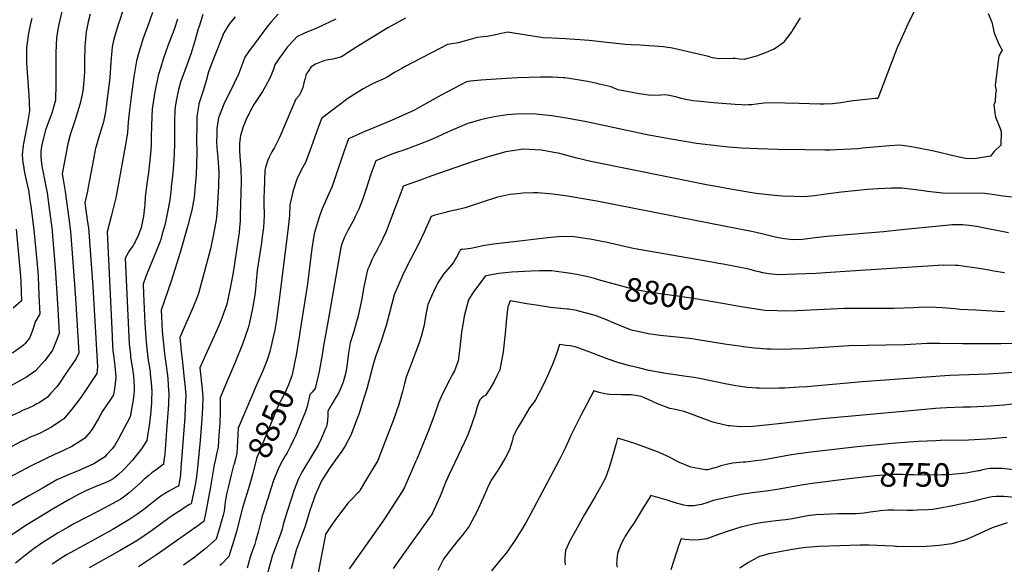
# Model space of a CAD drawing. Units: inches. Extents: x 2599218 to 2604566, y 1539485 to 1543676.
# Drawn here: x 2601573 to 2602776, y 1540157 to 1540823 of the extents above; entities that cross this region are included whole.
import ezdxf
from ezdxf.enums import TextEntityAlignment as Align

# ---------------------------------------------------------------- set-up
doc = ezdxf.new("R2010")
doc.units = ezdxf.units.IN
doc.header["$MEASUREMENT"] = 0
doc.layers.add('tile_2469_32_contour_10ft', color=190, linetype='Continuous')
doc.styles.add('Arial', font='arial.ttf')

msp = doc.modelspace()

# ---------------------------------------------------------------- linework, layer by layer
at = {"layer": 'tile_2469_32_contour_10ft'}
for points, elevation in [([(2601716.8, 1540895.4), (2601695, 1540822.4), (2601693.3, 1540817.2), (2601688, 1540799.2), (2601685.8, 1540789.9), (2601685.4, 1540785.1), (2601684.2, 1540771.3), (2601682.8, 1540752.4), (2601682.4, 1540748.5), (2601680.6, 1540732.7), (2601678.6, 1540716.9), (2601678.1, 1540713), (2601677.8, 1540710.3), (2601677, 1540706.5), (2601675.2, 1540698.1), (2601672.9, 1540690.2), (2601668.4, 1540675.8), (2601667.8, 1540673.7), (2601665.6, 1540665.7), (2601665.2, 1540663.8), (2601662.9, 1540652.6), (2601656.6, 1540618.3), (2601655.7, 1540613.3), (2601652.4, 1540599), (2601655.7, 1540575.4), (2601656.7, 1540568.6), (2601657.4, 1540563.3), (2601662.1, 1540496.2), (2601664.2, 1540461.4), (2601667.8, 1540398.6), (2601666.9, 1540390.5), (2601647.7, 1540361), (2601636.6, 1540346.8), (2601634.1, 1540343.8), (2601626.6, 1540335.1), (2601621.8, 1540331.8), (2601611.6, 1540324.8), (2601604.9, 1540321.3), (2601597.9, 1540317.6), (2601592, 1540314.9), (2601585.8, 1540312.4), (2601579.4, 1540309.5), (2601573.8, 1540307), (2601540.7, 1540289.4)], 8940), ([(2602673, 1540847.6), (2602658.4, 1540817.4), (2602651.3, 1540802.2), (2602644.7, 1540787.8), (2602642.4, 1540781.4), (2602621.6, 1540726.7), (2602618.3, 1540726.5), (2602588.3, 1540723.5), (2602586.1, 1540723.1), (2602576.5, 1540721.5), (2602566.3, 1540720.2), (2602556.1, 1540719.9), (2602550.6, 1540719.8), (2602525.6, 1540720.4), (2602507.9, 1540721), (2602498.3, 1540721.2), (2602482.6, 1540720.9), (2602473, 1540719.9), (2602467.4, 1540719.1), (2602463.4, 1540718.8), (2602460, 1540718.5), (2602455.5, 1540718.8), (2602447.3, 1540719.2), (2602420.8, 1540721.3), (2602400.6, 1540723.3), (2602395.5, 1540723.9), (2602391.5, 1540724.5), (2602386.8, 1540725.5), (2602381.1, 1540726.8), (2602374.7, 1540728.6), (2602372.2, 1540729.3), (2602366.9, 1540730.2), (2602361.1, 1540731.1), (2602356, 1540730.7), (2602344.3, 1540730.3), (2602329.9, 1540732.3), (2602314.9, 1540735.1), (2602304.1, 1540737.2), (2602302.2, 1540738.2), (2602295.5, 1540741), (2602281.1, 1540744.3), (2602278.4, 1540744.9), (2602266.6, 1540747.5), (2602259.3, 1540748.9), (2602252.2, 1540750.1), (2602238.9, 1540751.9), (2602237.6, 1540752), (2602223.5, 1540752.8), (2602217.3, 1540752.9), (2602209.3, 1540752.8), (2602181, 1540751.8), (2602167.6, 1540751.2), (2602136.5, 1540749.1), (2602123.9, 1540747.7), (2602118.7, 1540747.1), (2602088, 1540730.8), (2602060.4, 1540715.3), (2602054.4, 1540712.2), (2602044.4, 1540707.4), (2602027.2, 1540699.9), (2601994.5, 1540686.4), (2601991.7, 1540685.2), (2601974.6, 1540677.2), (2601969.5, 1540662.6), (2601959, 1540632.4), (2601955.8, 1540622.8), (2601954.2, 1540618.4), (2601950.3, 1540609.1), (2601942.6, 1540591.8), (2601939.2, 1540582.9), (2601936.6, 1540575.2), (2601932.9, 1540563), (2601932.2, 1540558.9), (2601929.8, 1540543.1), (2601924.5, 1540500.1), (2601915.3, 1540441.1), (2601914.3, 1540434.8), (2601910.3, 1540410.8), (2601908.3, 1540401.5)], 8850), ([(2601735.3, 1540832), (2601729.3, 1540815.6), (2601723.8, 1540800.5), (2601718.5, 1540783), (2601715.7, 1540772.8), (2601712.5, 1540753.1), (2601709.6, 1540732.1), (2601706.6, 1540709), (2601705.4, 1540697.6), (2601704.7, 1540685.3), (2601702.7, 1540672.6), (2601692.4, 1540616.4), (2601690.2, 1540605.4), (2601685.2, 1540584.1), (2601679.8, 1540563.5), (2601685.7, 1540436.1), (2601685.9, 1540433.6), (2601686.7, 1540418.2), (2601687.4, 1540412.7), (2601688.5, 1540403), (2601689, 1540399.5), (2601690.5, 1540386.3), (2601689.6, 1540377.7), (2601688.3, 1540369.3), (2601687.4, 1540364.2), (2601683.8, 1540358.6), (2601673.9, 1540344.3), (2601669, 1540335.5), (2601661.5, 1540322.4), (2601657.3, 1540317), (2601652.2, 1540310.9), (2601641, 1540303.9), (2601636.6, 1540301.2), (2601619.4, 1540293), (2601617.1, 1540292), (2601587.5, 1540277.8), (2601552.9, 1540259.4)], 8930), ([(2601625.3, 1540836.5), (2601621.2, 1540819.1), (2601620, 1540813.3), (2601617.7, 1540801.1), (2601616.9, 1540782.5), (2601617, 1540744.6), (2601616.4, 1540724.8), (2601612, 1540708.6), (2601606.2, 1540693.6), (2601604.5, 1540687.9), (2601600.9, 1540675.4), (2601599.3, 1540668.4), (2601598.5, 1540661.4), (2601598.6, 1540656.4), (2601599, 1540650.3), (2601600.3, 1540641.6), (2601601, 1540638.1), (2601605.3, 1540617.1), (2601606, 1540613.7), (2601606.7, 1540608.6), (2601607.6, 1540601.6), (2601609.3, 1540589.4), (2601612.4, 1540565.1), (2601613.1, 1540558), (2601614.2, 1540544.2), (2601616.1, 1540520.1), (2601619.3, 1540469.2), (2601621.1, 1540439.3), (2601615.8, 1540426), (2601612.7, 1540419.1), (2601611.2, 1540416.5), (2601603.6, 1540406.2), (2601592.3, 1540393.5), (2601581.1, 1540386.1), (2601558.2, 1540373.1)], 8960), ([(2601765.7, 1540823.9), (2601762.1, 1540812.2), (2601760.3, 1540807.6), (2601755.1, 1540794.4), (2601753.9, 1540791.1), (2601748.3, 1540774.7), (2601745.2, 1540765.2), (2601742.2, 1540755), (2601738.1, 1540735), (2601735.1, 1540716.4), (2601734.9, 1540713.8), (2601734.2, 1540705.1), (2601733.6, 1540680.3), (2601733.3, 1540669.8), (2601732.5, 1540658.9), (2601730.2, 1540636.2), (2601728.8, 1540625.1), (2601727.8, 1540618.9), (2601726.3, 1540606.4), (2601725.6, 1540597), (2601725.3, 1540593.9), (2601724.1, 1540583), (2601722.5, 1540574.5), (2601721.1, 1540568.7), (2601717.5, 1540559.3), (2601713.9, 1540551.6), (2601712.7, 1540549.4), (2601711.3, 1540547.1), (2601707.1, 1540540.7), (2601701.9, 1540531.5), (2601705.7, 1540444), (2601706.7, 1540426.1), (2601708.1, 1540413.8), (2601708.4, 1540410.9), (2601710.6, 1540395.9), (2601711.8, 1540387.1), (2601712.4, 1540380.8), (2601712.9, 1540374.1), (2601712.6, 1540369.1), (2601712.4, 1540365.3), (2601711.4, 1540358.3), (2601707.9, 1540337.5), (2601693.7, 1540310.7), (2601688.6, 1540302.1), (2601686, 1540298.3), (2601679.1, 1540290.9), (2601676.4, 1540288.1), (2601674.3, 1540286.7), (2601663.6, 1540280), (2601651.7, 1540274.5), (2601648.9, 1540273.3), (2601646.3, 1540272.2), (2601633.1, 1540266.9), (2601618.3, 1540260.2), (2601601.4, 1540250.7), (2601584.7, 1540241.2), (2601509.4, 1540197.6)], 8920), ([(2601796.8, 1540829.4), (2601792, 1540814.7), (2601791.1, 1540812), (2601787.3, 1540798.6), (2601782.3, 1540782.3), (2601777.4, 1540768.7), (2601771.7, 1540753), (2601769.9, 1540747.8), (2601766.9, 1540737.7), (2601764, 1540723.9), (2601762.9, 1540716.1), (2601762.6, 1540712.4), (2601762, 1540699.4), (2601762, 1540696.7), (2601762.2, 1540685.9), (2601762, 1540672.3), (2601761.4, 1540658.7), (2601760.7, 1540645.4), (2601759.5, 1540631.9), (2601758, 1540618.9), (2601757.8, 1540616.7), (2601756.1, 1540602.5), (2601753.8, 1540589.8), (2601751.3, 1540577.5), (2601750, 1540571.6), (2601747, 1540561.2), (2601745.1, 1540554.1), (2601743.9, 1540551), (2601740.2, 1540540.9), (2601729.5, 1540515.1), (2601727, 1540509), (2601723.8, 1540499.7), (2601724.3, 1540488), (2601725.1, 1540470), (2601725.9, 1540452.1), (2601726.9, 1540434.1), (2601728, 1540420.5), (2601729.9, 1540406.7), (2601732.1, 1540392.7), (2601732.4, 1540390.2), (2601733.6, 1540379), (2601733.9, 1540374.7), (2601734.2, 1540367.6), (2601734, 1540359.1), (2601733.9, 1540354.6), (2601732.8, 1540340.3), (2601730.9, 1540326.4), (2601729.6, 1540317), (2601728.1, 1540308.4), (2601721.8, 1540298.5), (2601713.7, 1540288.2), (2601710.7, 1540284.6), (2601706.6, 1540279.8), (2601701.1, 1540274.2), (2601698.8, 1540272), (2601693.5, 1540266.9), (2601687, 1540261.6), (2601683.3, 1540259.7), (2601677.3, 1540256.7), (2601668, 1540253.2), (2601657.2, 1540248.6), (2601652.7, 1540246.6), (2601643, 1540241.5), (2601631.9, 1540235.4), (2601613.8, 1540224.8), (2601578.2, 1540203.2), (2601574.3, 1540200.4), (2601561.7, 1540191.8)], 8910), ([(2601587.5, 1540824.6), (2601586, 1540818.5), (2601583.4, 1540806.4), (2601581, 1540788.7), (2601581.1, 1540770.9), (2601581.7, 1540764.2), (2601584.1, 1540730.9), (2601584.8, 1540711.7), (2601582.9, 1540699.2), (2601582.5, 1540696.4), (2601577.6, 1540671.5), (2601577.2, 1540669.3), (2601576, 1540657.8), (2601576.7, 1540647.9), (2601577.3, 1540644.3), (2601578.4, 1540638.1), (2601579.2, 1540634.1), (2601580.9, 1540626.9), (2601583.6, 1540614.7), (2601585.3, 1540602.5), (2601586.3, 1540595.2), (2601590.2, 1540566.1), (2601593.1, 1540536.9), (2601594.6, 1540519.3), (2601595, 1540514.9), (2601595.3, 1540509.1), (2601596.3, 1540486), (2601597.3, 1540462.9), (2601596.9, 1540462.5), (2601591.8, 1540453.5), (2601590, 1540447.7), (2601588.4, 1540443.2), (2601584.6, 1540433.8), (2601579.4, 1540427), (2601577.6, 1540424.9), (2601563.9, 1540415.1)], 8970), ([(2601836.3, 1540826.6), (2601828.9, 1540817.5), (2601822.2, 1540806.8), (2601809.7, 1540775), (2601803.6, 1540759.4), (2601800.5, 1540748.1), (2601797, 1540736), (2601791.7, 1540720.2), (2601791.2, 1540717.1), (2601789.8, 1540707.2), (2601789.5, 1540703.3), (2601789.2, 1540693.3), (2601788.9, 1540676.3), (2601789.2, 1540660.8), (2601788.8, 1540646.5), (2601788.4, 1540633.8), (2601787.4, 1540620.2), (2601785.9, 1540605.5), (2601782.6, 1540588), (2601781.6, 1540583.9), (2601778.4, 1540571.4), (2601768.9, 1540538.4), (2601758, 1540503.2), (2601745.7, 1540467.9), (2601746, 1540460.1), (2601746.9, 1540442.1), (2601749.6, 1540414.3), (2601750.8, 1540405.7), (2601751.7, 1540400), (2601753.7, 1540384.7), (2601754.4, 1540375.8), (2601755, 1540365.4), (2601754.6, 1540354.5), (2601754.6, 1540352.4), (2601752.7, 1540326.5), (2601750, 1540292.3), (2601749.7, 1540289), (2601749.5, 1540286.7), (2601748.5, 1540279.9), (2601748.4, 1540279.2), (2601746.7, 1540277.9), (2601741.1, 1540273.9), (2601734.5, 1540268.9), (2601730.5, 1540265.8), (2601724.9, 1540261.2), (2601720.3, 1540256.8), (2601713.5, 1540250.8), (2601706.8, 1540244.7), (2601703.1, 1540241.7), (2601699.6, 1540239), (2601696.5, 1540236.8), (2601676.2, 1540225.8), (2601667.6, 1540221.1), (2601639.9, 1540206.9), (2601632, 1540202.6), (2601620, 1540195.4), (2601607.8, 1540187.9), (2601602.3, 1540184.6), (2601590.6, 1540176.4), (2601580.1, 1540168.1), (2601567.7, 1540158.4)], 8900), ([(2601658.9, 1540829.7), (2601656.6, 1540820.5), (2601654, 1540808.2), (2601652.7, 1540794.9), (2601652.3, 1540790.7), (2601652.1, 1540772.4), (2601651.9, 1540757.9), (2601651.7, 1540754.2), (2601650.5, 1540739), (2601650.1, 1540735.9), (2601649.2, 1540731.7), (2601646.4, 1540719.5), (2601640.6, 1540700.8), (2601634.3, 1540682.2), (2601631.8, 1540671.1), (2601627.7, 1540649.6), (2601624.9, 1540634.5), (2601626.2, 1540625), (2601628.2, 1540612.8), (2601633.6, 1540573.7), (2601634.9, 1540564.2), (2601635.3, 1540559.2), (2601640.5, 1540488.3), (2601641.3, 1540475.9), (2601644.9, 1540415.7), (2601641.7, 1540408.9), (2601628.4, 1540389), (2601622.2, 1540379.9), (2601618, 1540374.2), (2601610.6, 1540365.8), (2601606.6, 1540361.6), (2601602.6, 1540358.7), (2601595.6, 1540354), (2601593.9, 1540353.2)], 8950), ([(2601888.8, 1540829.9), (2601880.2, 1540820.3), (2601876.1, 1540815.4), (2601852.3, 1540783.6), (2601848.1, 1540777.4), (2601845, 1540769.3), (2601840.2, 1540756.6), (2601829.6, 1540734.4), (2601823.3, 1540722), (2601819.5, 1540712.5), (2601815.8, 1540703.2), (2601814.7, 1540695.4), (2601813.9, 1540690.2), (2601813.6, 1540681.8), (2601813.5, 1540674.4), (2601813.8, 1540666.5), (2601814.9, 1540654), (2601816, 1540636.5), (2601816.1, 1540633.8), (2601815.8, 1540622.6), (2601815.7, 1540619.6), (2601815.1, 1540605.6), (2601814.3, 1540591.7), (2601813.3, 1540581.7), (2601813, 1540578.4), (2601809.8, 1540560.9), (2601805.8, 1540542.9), (2601796.8, 1540508), (2601791.4, 1540488.4), (2601789.6, 1540483.7), (2601784.5, 1540470.7), (2601778.5, 1540457), (2601776.8, 1540453.3), (2601768.5, 1540434.3), (2601769.3, 1540426.6), (2601770.2, 1540417.4), (2601771.2, 1540408.1), (2601774, 1540383.9), (2601775, 1540373.5), (2601775.7, 1540363.2), (2601775.2, 1540349.8), (2601774.5, 1540337.2), (2601769.9, 1540274.6), (2601769.2, 1540266.9), (2601768.9, 1540264), (2601768.6, 1540261.1), (2601766.9, 1540252.7), (2601764.2, 1540251.3), (2601755.1, 1540246.5), (2601749.7, 1540243.3), (2601747.1, 1540241.5), (2601740.6, 1540236.8), (2601736.3, 1540233.6), (2601724.4, 1540224.1), (2601716.1, 1540217.8), (2601706.2, 1540211.4), (2601685.8, 1540199.4), (2601630.7, 1540168.9), (2601624.7, 1540165.4), (2601617, 1540160.2), (2601612.5, 1540157.1)], 8890), ([(2601959.1, 1540823.9), (2601936.9, 1540813), (2601931.2, 1540810.8), (2601921.5, 1540806.8), (2601911.7, 1540801.9), (2601907.6, 1540797.6), (2601900.3, 1540789.9), (2601894.9, 1540782.6), (2601889.7, 1540775.3), (2601884.6, 1540767.7), (2601882.8, 1540762.4), (2601878.9, 1540752.2), (2601872.7, 1540741.1), (2601869.4, 1540735.4), (2601863.8, 1540726.8), (2601859.1, 1540719.4), (2601856.6, 1540714.9), (2601849.9, 1540702.4), (2601845.9, 1540691.9), (2601842.5, 1540681.6), (2601841.4, 1540671.9), (2601841.3, 1540663.2), (2601841.7, 1540656.2), (2601843.1, 1540640.6), (2601843.6, 1540625), (2601842.4, 1540583.7), (2601842.1, 1540576.5), (2601841.6, 1540568.9), (2601840.9, 1540563), (2601833.5, 1540514), (2601830.1, 1540494.7), (2601825.8, 1540475.3), (2601821.5, 1540462.4), (2601818.8, 1540454.9), (2601813.8, 1540443.3), (2601810.5, 1540435.9), (2601801.8, 1540417.4), (2601796.1, 1540404.5), (2601793.1, 1540397.5), (2601795.8, 1540371.3), (2601796.5, 1540360.9), (2601796.2, 1540347.9), (2601795.5, 1540334.9), (2601793.5, 1540308.3), (2601790.3, 1540275.1), (2601788.9, 1540264.1), (2601788.9, 1540263.5), (2601788.2, 1540259.3), (2601787.6, 1540256.2), (2601786.4, 1540250.3), (2601782.3, 1540231.2), (2601780.4, 1540230.2), (2601777, 1540228.2), (2601773.8, 1540226.1), (2601771.6, 1540224.6), (2601758.4, 1540215.8), (2601753.8, 1540212.7), (2601733.8, 1540198), (2601724.9, 1540191.8), (2601715.9, 1540186), (2601695.5, 1540174), (2601657.7, 1540152.6)], 8880), ([(2602044.4, 1540825), (2602022.9, 1540812.9), (2601999.6, 1540799), (2601983.6, 1540788.9), (2601965.9, 1540777.7), (2601955.4, 1540774.7), (2601947.8, 1540773.5), (2601944.4, 1540772.7), (2601942.3, 1540772.1), (2601934.3, 1540768.6), (2601929.2, 1540765.5), (2601925.2, 1540759.9), (2601923.1, 1540756.5), (2601921.1, 1540749.9), (2601920.1, 1540745.9), (2601918.9, 1540740.2), (2601916.9, 1540735.4), (2601914.4, 1540730.2), (2601910.2, 1540725.8), (2601906.5, 1540717.4), (2601905.2, 1540714.5), (2601897.2, 1540695.2), (2601890.4, 1540679), (2601884.2, 1540666.9), (2601881.1, 1540661.4), (2601877.7, 1540654.8), (2601876.1, 1540651.3), (2601873.4, 1540642.4), (2601872.6, 1540639.1), (2601871.4, 1540613.3), (2601871.1, 1540606), (2601871.3, 1540598.5), (2601871.5, 1540583.7), (2601870.8, 1540568.9), (2601869.3, 1540557.7), (2601868.3, 1540550.2), (2601863.2, 1540516.3), (2601861.8, 1540503.5), (2601860.9, 1540493.6), (2601860.4, 1540489.6), (2601859.6, 1540483.6), (2601856.9, 1540467.8), (2601853.6, 1540452.6), (2601852.2, 1540446.2), (2601845, 1540426.1), (2601836.5, 1540405.1), (2601822.5, 1540372.3), (2601817.7, 1540360.6), (2601817.9, 1540358.6), (2601817.8, 1540344.2), (2601817.3, 1540329.6), (2601816.3, 1540315.2), (2601815.3, 1540300.7), (2601813.5, 1540291.6), (2601812.1, 1540285.5), (2601810.5, 1540278.9), (2601806, 1540251.9), (2601799.4, 1540216.6), (2601798.7, 1540213.4), (2601797.7, 1540209.6), (2601794.1, 1540206.8), (2601791.8, 1540205.1), (2601789.4, 1540203.4), (2601746.7, 1540173.3), (2601738.7, 1540167.7), (2601718, 1540154.2)], 8870), ([(2602526.7, 1540825.5), (2602518.1, 1540811.4), (2602516.6, 1540808.5), (2602505.7, 1540794.8), (2602500.1, 1540790.7), (2602494.7, 1540787.1), (2602492.6, 1540786), (2602487.1, 1540783.8), (2602473.1, 1540778.6), (2602470, 1540777.6), (2602458.3, 1540774.4), (2602452.4, 1540774.9), (2602447.1, 1540775.6), (2602444.3, 1540775.5), (2602426.7, 1540775.3), (2602422.3, 1540775.9), (2602419.4, 1540776.3), (2602416.6, 1540777.3), (2602414.6, 1540777.9), (2602377.5, 1540786.8), (2602372.3, 1540787.8), (2602368, 1540788.6), (2602364.5, 1540789.2), (2602362.2, 1540789.5), (2602359.5, 1540789.8), (2602330.9, 1540792), (2602320.3, 1540792.3), (2602312.6, 1540792.9), (2602268.9, 1540797.5), (2602240, 1540799.5), (2602223.2, 1540800.6), (2602212.3, 1540801), (2602210.1, 1540801.4), (2602169.1, 1540807.9), (2602158, 1540805.5), (2602152.8, 1540804.2), (2602144.3, 1540802.6), (2602139.7, 1540802), (2602132.1, 1540801.1), (2602123.2, 1540798.7), (2602108.5, 1540794.9), (2602095.5, 1540792.9), (2602044.1, 1540765.9), (2602039.8, 1540763.5), (2602030.9, 1540758.3), (2602021.8, 1540752.8), (2602017.1, 1540750.5), (2602012, 1540748.2), (2602003.1, 1540744.1), (2601992.7, 1540738.5), (2601987.9, 1540735.6), (2601975.1, 1540727.3), (2601972.2, 1540725.5), (2601963.7, 1540719.1), (2601942, 1540702.7), (2601940.8, 1540699.7), (2601937, 1540690), (2601927.3, 1540662.6), (2601922, 1540648.3), (2601919, 1540642.9), (2601912.5, 1540630.1), (2601911.3, 1540626.9), (2601907.1, 1540614.3), (2601902.9, 1540596.5), (2601902.4, 1540583.7), (2601900.9, 1540568.9), (2601890.7, 1540487), (2601886.5, 1540456.2), (2601884.1, 1540441.4), (2601883.6, 1540438.7), (2601878.5, 1540417.2), (2601875.9, 1540409.5), (2601874.7, 1540406), (2601869.8, 1540393.8), (2601863.2, 1540378), (2601839.9, 1540323.6), (2601839.2, 1540307.2), (2601838.2, 1540292.8), (2601836.8, 1540287.2), (2601834.8, 1540279.7)], 8860), ([(2602756.3, 1540830.6), (2602760.9, 1540820.2), (2602763.2, 1540809.2), (2602763.9, 1540807), (2602768.9, 1540793.9), (2602773.4, 1540785.6), (2602769.4, 1540778.9), (2602765.1, 1540742.6), (2602766.1, 1540736.4), (2602765.3, 1540732.7), (2602765, 1540722.5), (2602763.4, 1540719.1), (2602764.9, 1540706.1), (2602765.8, 1540703), (2602770.9, 1540690.2), (2602772.5, 1540686.2), (2602772, 1540669.7), (2602763.7, 1540661.9), (2602759.1, 1540656), (2602739.7, 1540652.9), (2602728.8, 1540653.5), (2602717.2, 1540655.8), (2602689.9, 1540662.2), (2602669.3, 1540666.4), (2602659.9, 1540667.8), (2602648.4, 1540669.5), (2602635.7, 1540668.9), (2602603.1, 1540665.8), (2602597, 1540665.2), (2602588.5, 1540664.7), (2602571, 1540663.8), (2602563.5, 1540663.6), (2602556.6, 1540663.6), (2602532.8, 1540663.8), (2602499, 1540664.3), (2602475.4, 1540665.1), (2602455, 1540666), (2602439.2, 1540667.2), (2602427.9, 1540668.3), (2602399.9, 1540671.8), (2602369, 1540676.8), (2602341.6, 1540682), (2602263.5, 1540698.5), (2602243.3, 1540702.3), (2602223.3, 1540705.6), (2602215.3, 1540706.5), (2602203.9, 1540707.6), (2602184.7, 1540708.1), (2602168.6, 1540706.8), (2602152.6, 1540704.4), (2602141.3, 1540702), (2602136.1, 1540700.8), (2602119.3, 1540695.9), (2602094.9, 1540685.3), (2602077.4, 1540677.1), (2602060.7, 1540670.3), (2602043.4, 1540664.1), (2602031.9, 1540660.1), (2602025.6, 1540657.7), (2602007.9, 1540650.4), (2602002, 1540634), (2601995.9, 1540614.9), (2601992.1, 1540604.1), (2601987.3, 1540591.4), (2601982.9, 1540582.4), (2601981.9, 1540580.1), (2601975.7, 1540568.8), (2601973.8, 1540565.3), (2601969.8, 1540557.1), (2601966.7, 1540548.9), (2601965.1, 1540544.5), (2601949.3, 1540453.3), (2601944.3, 1540424.2), (2601942.5, 1540413.4), (2601938.7, 1540392.8), (2601933.8, 1540372), (2601930.3, 1540367.7), (2601927.4, 1540364.6), (2601926, 1540359.1), (2601925.3, 1540355.9), (2601924, 1540350.1), (2601922.3, 1540344), (2601913.6, 1540323.2), (2601910.2, 1540315.2), (2601907.5, 1540309.3), (2601903.4, 1540300.7), (2601899.6, 1540293.5), (2601897.3, 1540289.7), (2601892.5, 1540281.3), (2601888.2, 1540272.6), (2601883, 1540259.7), (2601880, 1540250.7), (2601871, 1540221.9), (2601869.3, 1540216.5), (2601867.9, 1540211.1), (2601864.4, 1540196.6), (2601861.6, 1540186.5), (2601860.2, 1540181.8), (2601857.8, 1540175.4), (2601854.3, 1540166), (2601850.7, 1540152.4)], 8840), ([(2602785.7, 1540606.1), (2602774.7, 1540607.4), (2602761.5, 1540609.2), (2602752.2, 1540610.4), (2602739.2, 1540610.8), (2602713.2, 1540610.7), (2602700.5, 1540611), (2602682.1, 1540613), (2602677.4, 1540613.8), (2602664.2, 1540615.6), (2602650.8, 1540617.1), (2602638.4, 1540616.9), (2602622, 1540616.3), (2602609.1, 1540615.4), (2602577.2, 1540612.3), (2602555.2, 1540609.4), (2602544.1, 1540607.6), (2602531.4, 1540606.6), (2602519.4, 1540606.8), (2602504.6, 1540607.3), (2602495.5, 1540608.1), (2602473, 1540610.5), (2602441.7, 1540615.9), (2602424.1, 1540619), (2602414.2, 1540620.9), (2602270.7, 1540649.6), (2602252, 1540654.2), (2602235.8, 1540658.7), (2602233, 1540659.4), (2602225.5, 1540660.8), (2602210.6, 1540663.5), (2602202.8, 1540664), (2602188.4, 1540664.8), (2602166.8, 1540661.6), (2602146.5, 1540655.9), (2602127.2, 1540649.8), (2602094, 1540638.2), (2602076.4, 1540632), (2602059, 1540625.7), (2602041.6, 1540619.3), (2602039.9, 1540614.8), (2602031.4, 1540592.2), (2602025.7, 1540577.3), (2602020.5, 1540564.2), (2602016.5, 1540555.4), (2602015.2, 1540552.7), (2602012.6, 1540547.4), (2602009.1, 1540540.9), (2602005.5, 1540534.4), (2602003.3, 1540529.4), (2601999.8, 1540521.2), (2601998, 1540517.1), (2601993.1, 1540494.2), (2601990.8, 1540481.9), (2601986.4, 1540461), (2601981.2, 1540441.9), (2601976.6, 1540427.8), (2601974.8, 1540415.8), (2601973.6, 1540405.4), (2601973.1, 1540402.1), (2601971.2, 1540391.8), (2601968.7, 1540381.4), (2601968.1, 1540379.7), (2601964.4, 1540370.8), (2601961.5, 1540364.9), (2601959.7, 1540361.7), (2601954.4, 1540353.1), (2601949.3, 1540344.3), (2601949.2, 1540339.4), (2601948.8, 1540332.5), (2601947.7, 1540325.8), (2601946.7, 1540323.3), (2601944.6, 1540318.1), (2601942.6, 1540313.5), (2601941.3, 1540310.5), (2601938, 1540303.6), (2601927.1, 1540285.2), (2601922.5, 1540278), (2601917.6, 1540269.6), (2601913.2, 1540261), (2601908.1, 1540248.1), (2601904, 1540235.5), (2601899.5, 1540221.5), (2601895.4, 1540207.4), (2601893.4, 1540199.9), (2601891.8, 1540195.2), (2601888.2, 1540185.3), (2601882.4, 1540170.5), (2601881.2, 1540167.2), (2601875.4, 1540144.6)], 8830), ([(2602781.3, 1540562.3), (2602742.3, 1540570), (2602733.1, 1540571.4), (2602724.9, 1540572.2), (2602721, 1540572.3), (2602712.2, 1540572.2), (2602708.6, 1540572), (2602650.7, 1540566.2), (2602628.6, 1540563.8), (2602559.4, 1540557.9), (2602544.9, 1540556.3), (2602529.4, 1540554.3), (2602516.7, 1540553.8), (2602504.8, 1540555.5), (2602498.3, 1540556.8), (2602493, 1540557.9), (2602479.8, 1540561.1), (2602469.1, 1540563.6), (2602417.2, 1540573.9), (2602278, 1540601.1), (2602242.3, 1540607.2), (2602224.3, 1540609.6), (2602206.2, 1540611.3), (2602200.8, 1540611.3), (2602188, 1540610.8), (2602180.6, 1540610.1), (2602172.3, 1540609.1), (2602156.8, 1540606), (2602136.8, 1540599.4), (2602117.2, 1540593.1), (2602110.6, 1540591.5), (2602097.4, 1540588.4), (2602093.3, 1540587.4), (2602080.2, 1540583.9), (2602075.8, 1540582.4), (2602067.2, 1540563.2), (2602060.2, 1540548.6), (2602046.9, 1540522.9), (2602041.1, 1540511.1), (2602035.6, 1540499), (2602030.3, 1540486.7), (2602024.8, 1540464.5), (2602020.8, 1540449.2), (2602018.7, 1540442.9), (2602014.4, 1540429.9), (2602011.7, 1540422.2), (2602007.8, 1540410.6), (2602004.7, 1540401.5), (2602002.1, 1540390.4), (2601996.9, 1540371.6), (2601991.1, 1540352.6), (2601987.5, 1540341.4), (2601984.5, 1540333.4), (2601978, 1540315.7), (2601977.1, 1540314), (2601970.4, 1540302.1), (2601966.5, 1540295.6), (2601960.9, 1540287.7), (2601951.2, 1540273.8), (2601945.3, 1540264.8), (2601941.8, 1540259.3), (2601937.5, 1540249.7), (2601934, 1540241.5), (2601932.1, 1540236.9), (2601928.9, 1540227.2), (2601927.9, 1540224.3), (2601921.1, 1540202.7), (2601918, 1540194.1), (2601911.9, 1540177.7), (2601910.6, 1540174.2), (2601908.9, 1540168.3), (2601906.2, 1540157.7), (2601904.7, 1540151.4)], 8820), ([(2601568.5, 1540567), (2601573.9, 1540509.6), (2601574.2, 1540502.2), (2601575, 1540479.3), (2601565, 1540470.4)], 8980), ([(2602776.4, 1540513.7), (2602765.7, 1540515.3), (2602761.2, 1540516.1), (2602757.4, 1540516.8), (2602745.6, 1540518.9), (2602736.9, 1540520.2), (2602730.7, 1540521), (2602719.6, 1540522.3), (2602716.1, 1540522.5), (2602701.5, 1540523), (2602581.5, 1540515.3), (2602545.7, 1540512.9), (2602521.6, 1540511.7), (2602500.3, 1540511), (2602488.2, 1540512.1), (2602481.2, 1540513.5), (2602476.6, 1540514.6), (2602472.5, 1540515.7), (2602463.8, 1540517.9), (2602432.5, 1540524), (2602426.7, 1540525.1), (2602418.5, 1540526.7), (2602322.4, 1540543.3), (2602312.1, 1540545.9), (2602289.1, 1540551.1), (2602284.1, 1540552), (2602270.2, 1540554.5), (2602266.3, 1540555.1), (2602250.6, 1540557.6), (2602234.4, 1540557.9), (2602218.2, 1540556.2), (2602183.6, 1540552.4), (2602151.8, 1540548.4), (2602138.9, 1540546.4), (2602131.9, 1540544.8), (2602124.3, 1540543.3), (2602117.8, 1540542.6), (2602113.6, 1540542.2), (2602111.6, 1540541.9), (2602110.3, 1540539.4), (2602106.7, 1540532.7), (2602105.6, 1540530.7), (2602103, 1540526), (2602098.5, 1540521), (2602090.9, 1540511.9), (2602084.1, 1540502), (2602078.4, 1540490.3), (2602077.6, 1540488.5), (2602071.8, 1540474.9), (2602069.7, 1540464.4), (2602068, 1540455.1), (2602067.3, 1540449.5), (2602063.5, 1540435.7), (2602061, 1540427.9), (2602056.7, 1540416.2), (2602049.1, 1540396.6), (2602045.3, 1540385.8), (2602043.2, 1540378.3), (2602040.7, 1540368.4), (2602036.1, 1540352.5), (2602029.8, 1540333.6), (2602019.2, 1540306.5), (2602010.3, 1540284), (2601995.6, 1540259.1), (2601989, 1540248.1), (2601987.6, 1540245.9), (2601985.8, 1540243.9), (2601978.8, 1540236.6), (2601974.4, 1540232.3), (2601961.3, 1540215.1), (2601954.7, 1540206.2), (2601946.6, 1540193.8), (2601945.8, 1540189.2), (2601940.2, 1540159.8), (2601935.5, 1540135.2)], 8810), ([(2602280.1, 1540505.1), (2602275.4, 1540506.4), (2602265.4, 1540509), (2602253.6, 1540511.6), (2602246.3, 1540512.9), (2602223.1, 1540515.9), (2602207.5, 1540516), (2602197.7, 1540515.7), (2602173.8, 1540514.4), (2602158.5, 1540512.6), (2602146.9, 1540510.5), (2602141.8, 1540509.5), (2602138.3, 1540504.9), (2602128.9, 1540492.5), (2602127.4, 1540490.3), (2602121.5, 1540480.3), (2602116, 1540460.4), (2602113.9, 1540448), (2602112.8, 1540440.8), (2602110.6, 1540421.9), (2602108.6, 1540406), (2602107.1, 1540401.6), (2602104, 1540393.8), (2602101.5, 1540388.7), (2602098.4, 1540382.9), (2602089.6, 1540365.6), (2602084.6, 1540354.5), (2602079.4, 1540339), (2602073, 1540321.7), (2602065.6, 1540303.6), (2602058, 1540285.7), (2602056.7, 1540282.6), (2602042.7, 1540250.4), (2602039.3, 1540244.9), (2602026.8, 1540225.3), (2602018.7, 1540212.7), (2602010.2, 1540200.5), (2601990.5, 1540172.9), (2601975.3, 1540151.4)], 8800), ([(2602431.7, 1540476), (2602398.8, 1540481.9), (2602379.7, 1540484.7), (2602358.3, 1540487.4), (2602341.4, 1540490), (2602322.3, 1540493.5), (2602317.6, 1540494.9), (2602280.1, 1540505.1)], 8800), ([(2602786.6, 1540427), (2602771.8, 1540426.8), (2602725.1, 1540426.5), (2602697.1, 1540427), (2602681.9, 1540426.9), (2602654.6, 1540425.6), (2602586.1, 1540424.1), (2602574, 1540423.5), (2602531, 1540420.6), (2602515.1, 1540420), (2602506.7, 1540419.9), (2602490.9, 1540420.1), (2602485.9, 1540420.3), (2602476.9, 1540421), (2602470.8, 1540421.5), (2602456.8, 1540423.1), (2602452.4, 1540423.7), (2602434.2, 1540426.4), (2602399.3, 1540432.1), (2602394.8, 1540432.7), (2602380, 1540434.5), (2602355.6, 1540437), (2602341.3, 1540438.9), (2602328.1, 1540441.7), (2602322.2, 1540443), (2602319.4, 1540444), (2602306.1, 1540449), (2602299.5, 1540451.9), (2602290, 1540456), (2602277.2, 1540460.8), (2602273.2, 1540462), (2602256.2, 1540466.7), (2602253.9, 1540467.3), (2602244, 1540468.9), (2602242, 1540469.2), (2602221.4, 1540471.3), (2602211.7, 1540472.8), (2602206.9, 1540473.5), (2602192.5, 1540475.8), (2602172.4, 1540479.3), (2602169.4, 1540471.8), (2602168.3, 1540461.9), (2602167.2, 1540453), (2602166.3, 1540439.3), (2602163.8, 1540416.9), (2602159.4, 1540394.7), (2602156.1, 1540387.7), (2602152.5, 1540380.8), (2602148.6, 1540373.9), (2602141.9, 1540363.5), (2602140.2, 1540362.5), (2602137, 1540360.1), (2602135.2, 1540358.3), (2602133.7, 1540354.2), (2602132.1, 1540349.6), (2602130.2, 1540343.5), (2602129.3, 1540340.6), (2602126.8, 1540332.4), (2602124.7, 1540326.5), (2602120.6, 1540315.5), (2602116.1, 1540305.7), (2602097.2, 1540266.2), (2602093.2, 1540257.3), (2602091.9, 1540254), (2602086.5, 1540240.5), (2602084.7, 1540236.1), (2602079, 1540223.5), (2602076.8, 1540219), (2602039.2, 1540166), (2602029.1, 1540152.1)], 8790), ([(2602776.3, 1540465.8), (2602767.9, 1540466.1), (2602741, 1540467.7), (2602721.6, 1540468.8), (2602716, 1540469.4), (2602700.2, 1540470.7), (2602692.3, 1540471.3), (2602678, 1540471.5), (2602665, 1540470.7), (2602641.1, 1540470.1), (2602604.9, 1540470.1), (2602580.8, 1540469.7), (2602522.6, 1540467), (2602507.2, 1540466.7), (2602498.4, 1540466.9), (2602483.5, 1540467.4), (2602454.4, 1540471.9), (2602431.7, 1540476)], 8800), ([(2602819, 1540393.6), (2602756.6, 1540389.6), (2602709.1, 1540388), (2602602.4, 1540380.3), (2602534.9, 1540374.3), (2602525.4, 1540373.6), (2602507.8, 1540372.5), (2602500.6, 1540372.4), (2602490.9, 1540372.2), (2602477.1, 1540372.4), (2602473.5, 1540372.6), (2602462, 1540373.4), (2602448.1, 1540375.4), (2602435.1, 1540377.8), (2602405.6, 1540383.9), (2602397.2, 1540385.4), (2602384.5, 1540387.3), (2602376.7, 1540388.3), (2602362.3, 1540390.4), (2602341.6, 1540394.2), (2602330.7, 1540396.8), (2602318.3, 1540399.7), (2602305, 1540403.3), (2602292.1, 1540407.8), (2602280.3, 1540412.4), (2602267.5, 1540417.5), (2602251.8, 1540423.1), (2602245.5, 1540424.1), (2602240.5, 1540424.8), (2602232.5, 1540425.8), (2602229.1, 1540415.7), (2602224.1, 1540401.3), (2602216.3, 1540383.8), (2602212.8, 1540376.9), (2602207.4, 1540365.9), (2602203.3, 1540358.2), (2602200.6, 1540354.7), (2602196, 1540348.5), (2602187.2, 1540333.8), (2602186.1, 1540331.9), (2602181.8, 1540324.2), (2602176, 1540313.2), (2602174.9, 1540309), (2602174.5, 1540307.7), (2602173.5, 1540303.7), (2602172.8, 1540301), (2602172, 1540298.5), (2602169.1, 1540292.2), (2602166.1, 1540286.7), (2602158.8, 1540274.7), (2602157.1, 1540271.9), (2602154.5, 1540267.9), (2602151.7, 1540263.9), (2602149.2, 1540259.8), (2602147.8, 1540257.2), (2602145.5, 1540252.6), (2602144.5, 1540250.6), (2602139.1, 1540238.3), (2602131.4, 1540221.3), (2602128.7, 1540216.1), (2602122.3, 1540203.8), (2602113.6, 1540192.4), (2602108.8, 1540186.6), (2602098, 1540173.2), (2602096.3, 1540171), (2602090.8, 1540163.2), (2602083.7, 1540149.4)], 8780), ([(2601908.3, 1540401.5), (2601908.2, 1540400.8), (2601905.4, 1540387.7), (2601903.4, 1540382.1), (2601901.4, 1540376.6), (2601897, 1540366.3), (2601893.3, 1540359.5), (2601889.7, 1540352.8), (2601862.1, 1540286.6), (2601861.9, 1540284.6), (2601857.9, 1540268.6), (2601854.4, 1540256.8)], 8850), ([(2602796.3, 1540354.3), (2602775.6, 1540351.8), (2602759.3, 1540350.6), (2602734.7, 1540349.3), (2602725.3, 1540349.1), (2602705.5, 1540348.5), (2602698.2, 1540347.9), (2602692.2, 1540347.5), (2602656.9, 1540344.5), (2602553.8, 1540334.9), (2602504, 1540329.1), (2602488.8, 1540327.6), (2602468.8, 1540325.7), (2602453.2, 1540325.4), (2602440.6, 1540326.4), (2602438.5, 1540326.5), (2602423, 1540330.1), (2602419.8, 1540331), (2602402.3, 1540337.6), (2602397.1, 1540339.5), (2602384.8, 1540344), (2602372.3, 1540346.9), (2602367.5, 1540347.8), (2602352.4, 1540353.4), (2602345.5, 1540356.7), (2602336.5, 1540360.6), (2602332.3, 1540362.4), (2602328.4, 1540363.1), (2602320.3, 1540364.2), (2602308.7, 1540364.4), (2602293.6, 1540364.9), (2602288, 1540365.5), (2602280.8, 1540367.1), (2602274.4, 1540369.4), (2602258.7, 1540339.2), (2602252.3, 1540326.7), (2602246.4, 1540314.8), (2602243.6, 1540307.9), (2602239.8, 1540300), (2602231.8, 1540283.8), (2602197.3, 1540219.3), (2602191.6, 1540208.8), (2602185.8, 1540198.6), (2602178.1, 1540186.4), (2602170.3, 1540174.7), (2602167.5, 1540170.7), (2602160.2, 1540162.3), (2602149.4, 1540149.1)], 8770), ([(2601593.9, 1540353.2), (2601589.7, 1540351), (2601583.7, 1540348.2), (2601577.1, 1540345.4), (2601571.7, 1540342.8), (2601564.5, 1540339.4), (2601546.3, 1540329.6), (2601526.2, 1540319.1), (2601483.2, 1540298.5), (2601455.2, 1540285.8)], 8950), ([(2602779.3, 1540312.3), (2602774, 1540311.8), (2602761.4, 1540310.5), (2602732.2, 1540309.1), (2602698.2, 1540308.3), (2602692.4, 1540308.1), (2602671.3, 1540307.4), (2602643.2, 1540305.4), (2602596.3, 1540300.8), (2602536.3, 1540294), (2602516.2, 1540291.1), (2602500.1, 1540288.3), (2602487, 1540285.7), (2602484.8, 1540285.4), (2602482.5, 1540285), (2602469.1, 1540283.1), (2602460.2, 1540282.1), (2602456.8, 1540281.9), (2602444.4, 1540280.7), (2602438.1, 1540279.6), (2602433.2, 1540278.4), (2602429.6, 1540277.4), (2602423.1, 1540275.1), (2602420.8, 1540274.5), (2602413.6, 1540272.5), (2602410.8, 1540272.8), (2602392.9, 1540275.8), (2602379.3, 1540281.5), (2602373.6, 1540284.6), (2602366.2, 1540288.7), (2602352.3, 1540294.8), (2602324.5, 1540304.8), (2602310.4, 1540309.4), (2602303.6, 1540311.4), (2602301.8, 1540304.8), (2602296.8, 1540287.6), (2602293.8, 1540276.9), (2602292.5, 1540273.2), (2602288.8, 1540263), (2602282.7, 1540251.5), (2602276.3, 1540240.2), (2602263, 1540217.9), (2602252, 1540198.2), (2602245.2, 1540185.6), (2602243.1, 1540181.4), (2602239.7, 1540174), (2602238.9, 1540165.2), (2602239.2, 1540160.7), (2602239.4, 1540156.5)], 8760), ([(2601834.8, 1540279.7), (2601834.3, 1540277.8), (2601831.6, 1540268.3), (2601831.2, 1540266.5)], 8860), ([(2601831.2, 1540266.5), (2601827.8, 1540252.8), (2601826, 1540244.4), (2601824.3, 1540235.9), (2601823.8, 1540233.3), (2601823.4, 1540229.5), (2601823.1, 1540225.7), (2601822.5, 1540222), (2601821.8, 1540218.8), (2601821.3, 1540216.8), (2601819.5, 1540210.3), (2601817.3, 1540202.9), (2601813, 1540188), (2601798.9, 1540175.8), (2601791.7, 1540169.9), (2601784.8, 1540164.4), (2601784.3, 1540164.1), (2601773, 1540156.1)], 8860), ([(2602744.1, 1540271.3), (2602729.4, 1540268.5), (2602712.1, 1540266.9), (2602707.2, 1540266.5), (2602699.8, 1540266.4), (2602678.5, 1540266.3), (2602665.2, 1540266.4), (2602658.8, 1540266.7), (2602651.8, 1540266.9), (2602639.9, 1540267), (2602637.7, 1540266.9), (2602618.9, 1540265.2), (2602607.8, 1540264.1), (2602589.8, 1540261.9)], 8750), ([(2602787.7, 1540272.5), (2602773.1, 1540274.1), (2602758.7, 1540274.4), (2602753.6, 1540273.4), (2602749.3, 1540272.5), (2602745.9, 1540271.6), (2602744.1, 1540271.3)], 8750), ([(2601854.4, 1540256.8), (2601853.5, 1540253.7), (2601845.3, 1540226.3), (2601837.6, 1540197.1), (2601833.3, 1540182.1), (2601832.6, 1540179.6), (2601828.4, 1540166.5), (2601819.5, 1540157.4), (2601817.6, 1540155.5)], 8850), ([(2602589.8, 1540261.9), (2602541.4, 1540255.9), (2602530.6, 1540254.2), (2602498.6, 1540248.6), (2602492.7, 1540247.6), (2602488.5, 1540247.1), (2602468.1, 1540244.4), (2602454.4, 1540242.3), (2602441, 1540239.7), (2602420.5, 1540235.1), (2602413.7, 1540232.6), (2602406, 1540230.2), (2602403.3, 1540229.7), (2602396.5, 1540228.6), (2602394.4, 1540228.5), (2602388.9, 1540228.4), (2602384.5, 1540229.5), (2602372.8, 1540232.7), (2602364.2, 1540235.5), (2602344, 1540241.3), (2602338.3, 1540231.7), (2602336.2, 1540228.2), (2602323.8, 1540208), (2602319.9, 1540202.2), (2602318.2, 1540199.7), (2602312.7, 1540191.4), (2602311, 1540188.2), (2602307.6, 1540181.3), (2602303.4, 1540170.3), (2602302.5, 1540162.6), (2602302.3, 1540157.7), (2602302.8, 1540153.5)], 8750), ([(2602788.9, 1540238.7), (2602775.6, 1540240.2), (2602766.3, 1540240.1), (2602761.3, 1540239.8), (2602757.3, 1540238.9), (2602751.9, 1540237.6), (2602745.5, 1540235.9), (2602737.5, 1540234), (2602713.3, 1540228.7), (2602695.6, 1540225.4), (2602688.8, 1540224.3), (2602682.4, 1540223.7), (2602669.8, 1540223.1), (2602663.9, 1540222.9), (2602657.8, 1540222.9), (2602641, 1540223.3), (2602633.7, 1540223.3), (2602624.3, 1540222.4), (2602622.1, 1540222.2), (2602612.2, 1540220.7), (2602604.7, 1540219.7), (2602595.2, 1540219), (2602588.3, 1540218.8), (2602582.5, 1540218.7), (2602572.5, 1540218.7), (2602555.6, 1540218.1), (2602545.6, 1540217.6), (2602535.6, 1540216.2), (2602533.4, 1540215.8), (2602525.4, 1540214.2), (2602517.4, 1540212.7), (2602508.8, 1540211.6), (2602497, 1540210.2), (2602484.7, 1540208.7), (2602481, 1540208.1), (2602471.1, 1540206.4), (2602457.8, 1540203.5), (2602455.5, 1540202.8), (2602437.6, 1540197.4), (2602421.2, 1540191.7), (2602412.6, 1540188.1), (2602403.8, 1540187), (2602395.4, 1540186.8), (2602386.1, 1540187.3), (2602381.4, 1540188.1), (2602378.1, 1540179.6), (2602375.4, 1540171.8), (2602368.7, 1540150.3)], 8740), ([(2602779.5, 1540207.8), (2602761.1, 1540201.5), (2602752.5, 1540197.7), (2602740.1, 1540192.1), (2602728.6, 1540187.1), (2602712.1, 1540182), (2602696.7, 1540179.9), (2602686.9, 1540179.2), (2602680.5, 1540178.8), (2602665, 1540178.6), (2602644.4, 1540178.8), (2602643, 1540178.9), (2602640.4, 1540179.2), (2602610.9, 1540180.4), (2602605.7, 1540180.6), (2602599.7, 1540180.7), (2602549.9, 1540178.9), (2602533.9, 1540177.6), (2602530.2, 1540177.2), (2602524.9, 1540176.6), (2602512.3, 1540174.4), (2602495.3, 1540171.3), (2602488.4, 1540169.9), (2602484.1, 1540168.8), (2602481.3, 1540168), (2602477.1, 1540166.5), (2602473.7, 1540165.1), (2602463.7, 1540159.5), (2602460.4, 1540157.4), (2602453, 1540152.3)], 8730)]:
    msp.add_lwpolyline(points, dxfattribs=dict(at, elevation=elevation))

# ---------------------------------------------------------------- texts
at = {"color": 18, "style": 'Arial'}
for s, rotation, p in [('8800', -8.6351, (2602355.5, 1540487.8)), ('8850', 67.3166, (2601880.1, 1540329.7)), ('8750', -0.1297, (2602666.9, 1540266.4))]:
    msp.add_text(s, height=28.8, rotation=rotation, dxfattribs=at).set_placement(p, align=Align.MIDDLE_CENTER)

doc.saveas('drawing.dxf')
